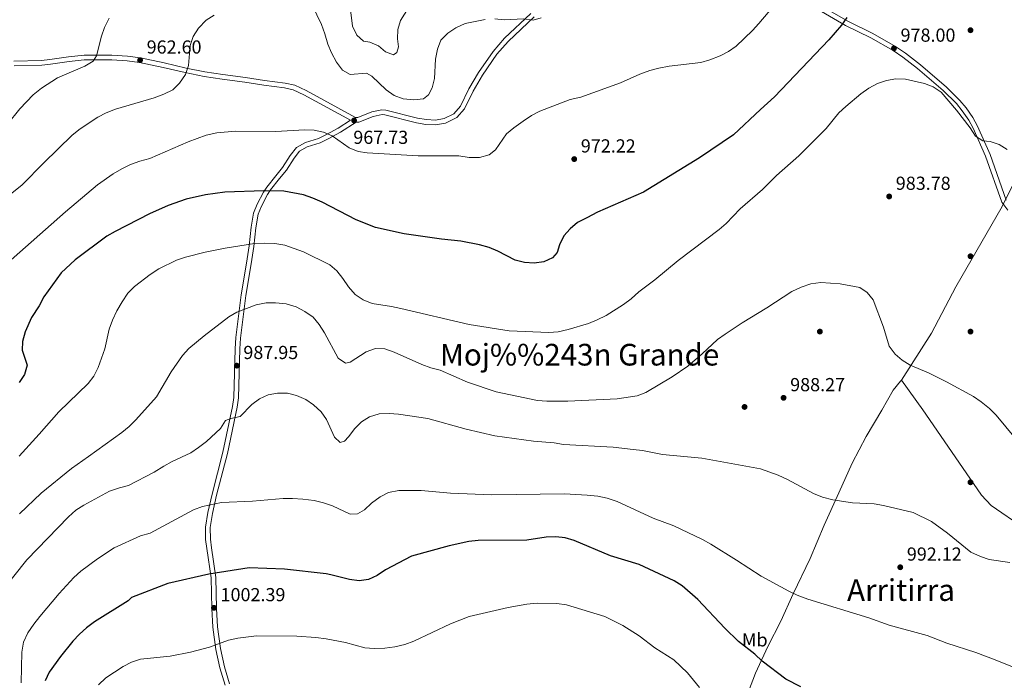
# Model space of a CAD drawing. Extents: x 573365 to 580240, y 733656 to 738359.
# Drawn here: x 575595 to 576118, y 734435 to 734786 of the extents above; entities that cross this region are included whole.
import ezdxf
from ezdxf.enums import TextEntityAlignment as Align

# ---------------------------------------------------------------- set-up
doc = ezdxf.new("R2010")
doc.units = 0
doc.header["$MEASUREMENT"] = 0
doc.linetypes.add('DGN Style 3', pattern=[111.841282, 79.88663, -31.954652])
for name, color, linetype in [('Nivel 1', 7, 'Continuous'), ('Nivel 17', 7, 'Continuous'), ('Nivel 21', 7, 'Continuous'), ('Nivel 37', 7, 'Continuous'), ('Nivel 4', 7, 'Continuous'), ('Nivel 41', 7, 'Continuous'), ('Nivel 45', 7, 'Continuous'), ('Nivel 5', 7, 'Continuous'), ('Nivel 7', 7, 'Continuous')]:
    doc.layers.add(name, color=color, linetype=linetype)
doc.styles.add('Style-arial', font='arial.shx', dxfattribs={"bigfont": 'arialbig.shx'})
doc.styles.add('Style-arialn', font='arialn.shx', dxfattribs={"bigfont": 'arialnbig.shx'})
doc.styles.add('Style-times', font='times.shx', dxfattribs={"bigfont": 'timesbig.shx'})

# ---------------------------------------------------------------- blocks, each defined once
blk = doc.blocks.new('5PATER')
at = {"layer": 'Nivel 7', "linetype": 'Continuous', "lineweight": 0}
h = blk.add_hatch(color=53, dxfattribs=at)
edge = h.paths.add_edge_path()
edge.add_ellipse((0, 0), major_axis=(-1.1, -1.11), ratio=0.999422, start_angle=0, end_angle=360)
blk = doc.blocks.new('5PERFI')
at = {"layer": 'Nivel 17', "linetype": 'Continuous', "lineweight": 0}
h = blk.add_hatch(color=7, dxfattribs=at)
edge = h.paths.add_edge_path()
edge.add_arc((0, 0), 1.56, 315, 675)

msp = doc.modelspace()

# ---------------------------------------------------------------- linework, layer by layer
at = {"layer": 'Nivel 1', "color": 7, "linetype": 'Continuous', "lineweight": 0}
for points in [[(576129.587, 734712.243, 979.436), (576116.893, 734686.483, 980.468), (576092.26, 734643.75, 982.888), (576079.292, 734619.257, 983.613), (576063.283, 734594.208, 985.635)], [(576063.283, 734594.208, 985.635), (576062.741, 734593.734, 985.682), (576058.931, 734588.9, 986.046), (576052.962, 734578.345, 986.798), (576044.58, 734564.228, 987.852), (576037.215, 734550.113, 988.87), (576029.977, 734534.344, 989.858), (576022.358, 734517.177, 991.315), (576014.866, 734499.501, 993.086), (576005.851, 734480.808, 995.026), (575999.248, 734466.311, 997.087), (575992.39, 734452.831, 998.985), (575985.787, 734438.716, 1001.071), (575979.693, 734422.948, 1003.479)], [(576063.283, 734594.208, 985.635), (576074.71, 734578.493, 986.28), (576091.871, 734553.586, 986.927), (576105.914, 734533.08, 987.652), (576110.954, 734527.692, 987.914), (576128.552, 734515.634, 988.357)]]:
    msp.add_polyline3d(points, dxfattribs=at)
at = {"layer": 'Nivel 21', "color": 7, "linetype": 'Continuous', "lineweight": 0}
for points in [[(576016.613, 734792.427, 972.122), (576033.591, 734782.537, 975.332), (576046.983, 734776.015, 977.249), (576058.839, 734769.286, 978.227), (576064.032, 734765.718, 978.541), (576071.874, 734759.63, 978.956), (576085.483, 734747.972, 979.825), (576092.503, 734741.019, 979.825), (576095.655, 734737.259, 979.825), (576099.105, 734732.264, 979.825), (576101.489, 734728.008, 979.825), (576108.042, 734713.133, 979.991), (576116.694, 734688.659, 980.467), (576119.897, 734684.493, 980.164)], [(575703.661, 734442.097, 1006.757), (575701.575, 734451.675, 1005.401), (575700.04, 734463.256, 1003.868), (575699.547, 734473.044, 1002.214), (575699.062, 734489.526, 999.924), (575696.78, 734505.182, 997.289), (575696.21, 734509.877, 996.807), (575696.143, 734515.963, 995.844), (575697.296, 734523.504, 994.561), (575699.547, 734533.135, 993.618), (575705.3, 734555.343, 990.696), (575710.448, 734579.826, 989.105), (575711.211, 734584.876, 988.72), (575711.858, 734610.825, 986.858), (575712.21, 734616.549, 986.216), (575715.105, 734639.182, 983.97), (575717.859, 734655.971, 981.402), (575719.287, 734665.169, 980.44), (575720.384, 734675.164, 978.514), (575721.587, 734682.26, 977.391), (575723.404, 734686.654, 976.721), (575726.641, 734692.823, 975.653), (575728.237, 734695.254, 975.144), (575732.968, 734701.199, 973.7), (575736.641, 734705.707, 973.058), (575740.728, 734712.123, 971.935), (575743.631, 734715.791, 971.615), (575747.679, 734718.062, 971.328), (575754.534, 734720.257, 970.651), (575759.128, 734722.44, 970.086), (575765.381, 734725.929, 969.444), (575773.658, 734731.117, 967.304), (575775.021, 734731.133, 967.605), (575782.779, 734734.209, 967.605), (575787.466, 734735.181, 967.87), (575788.946, 734735.086, 967.926), (575805.654, 734730.872, 967.926), (575810.73, 734730.029, 967.926), (575815.879, 734729.795, 967.926), (575821.102, 734730.646, 967.926), (575827.169, 734733.623, 967.606), (575831.24, 734738.347, 967.88), (575835.751, 734747.705, 968.247), (575840.818, 734756.2, 967.875), (575848.361, 734767.248, 966.686), (575854.349, 734774.09, 965.944), (575868.161, 734787.115, 964.924)], [(575591.949, 734761.065, 957.977), (575606.708, 734761.47, 958.632), (575611.264, 734761.918, 958.94), (575621.141, 734763.476, 959.247), (575629.232, 734764.318, 959.902), (575643.781, 734764.274, 960.925), (575652.015, 734763.728, 961.583), (575658.635, 734762.878, 962.149), (575671.113, 734760.296, 964.074), (575682.817, 734757.483, 964.716), (575692.889, 734755.374, 966), (575702.517, 734754.002, 966.642), (575714.524, 734752.348, 966.963), (575724.64, 734750.883, 967.926), (575735.547, 734749.433, 968.247), (575740.247, 734748.395, 968.261), (575745.92, 734745.726, 968.102), (575770.676, 734732.199, 967.733)], [(575706.408, 734433.067, 1008.158), (575703.661, 734442.097, 1006.757)]]:
    msp.add_polyline3d(points, dxfattribs=at)
at = {"layer": 'Nivel 21', "color": 7, "linetype": 'DGN Style 3', "lineweight": 0}
for points in [[(576118.919, 734689.868, 980.467), (576110.367, 734714.054, 979.991), (576103.728, 734729.125, 979.825), (576101.228, 734733.589, 979.825), (576097.646, 734738.776, 979.825), (576094.344, 734742.714, 979.825), (576087.178, 734749.811, 979.825), (576073.455, 734761.567, 978.956), (576065.507, 734767.737, 978.541), (576060.166, 734771.407, 978.227), (576048.148, 734778.228, 977.249), (576034.77, 734784.744, 975.332), (576017.84, 734794.606, 972.122)], [(575591.79, 734763.562, 957.977), (575606.551, 734763.967, 958.632), (575610.947, 734764.399, 958.94), (575620.816, 734765.955, 959.247), (575629.105, 734766.819, 959.902), (575643.868, 734766.773, 960.925), (575652.258, 734766.217, 961.583), (575659.048, 734765.345, 962.149), (575671.658, 734762.737, 964.074), (575683.366, 734759.922, 964.716), (575693.322, 734757.837, 966), (575702.864, 734756.477, 966.642), (575714.873, 734754.823, 966.963), (575724.983, 734753.36, 967.926), (575735.982, 734751.898, 968.247), (575741.058, 734750.776, 968.261), (575747.053, 734747.957, 968.102), (575773.301, 734733.614, 967.605), (575774.53, 734733.628, 967.605), (575782.06, 734736.612, 967.605), (575787.289, 734737.698, 967.87), (575789.335, 734737.567, 967.926), (575806.165, 734733.321, 967.926), (575810.993, 734732.52, 967.926), (575815.734, 734732.304, 967.926), (575820.333, 734733.053, 967.926), (575825.608, 734735.642, 967.606), (575829.131, 734739.73, 967.88), (575833.548, 734748.89, 968.247), (575838.711, 734757.547, 967.875), (575846.38, 734768.781, 966.686), (575852.546, 734775.827, 965.944), (575866.466, 734788.952, 964.924)], [(575770.676, 734732.199, 967.733), (575764.108, 734728.082, 969.444), (575757.981, 734724.663, 970.086), (575753.613, 734722.586, 970.651), (575746.676, 734720.365, 971.328), (575741.978, 734717.73, 971.615), (575738.689, 734713.574, 971.935), (575734.61, 734707.174, 973.058), (575731.021, 734702.766, 973.7), (575726.21, 734696.721, 975.144), (575724.484, 734694.092, 975.653), (575721.137, 734687.715, 976.721), (575719.17, 734682.955, 977.391), (575717.907, 734675.509, 978.514), (575716.808, 734665.498, 980.44), (575715.39, 734656.366, 981.402), (575712.63, 734639.543, 983.97), (575709.719, 734616.784, 986.216), (575709.359, 734610.932, 986.858), (575708.716, 734585.095, 988.72), (575707.987, 734580.271, 989.105), (575702.865, 734555.914, 990.696), (575697.12, 734533.734, 993.618), (575694.839, 734523.979, 994.561), (575693.64, 734516.14, 995.844), (575693.711, 734509.712, 996.807), (575694.301, 734504.851, 997.289), (575696.567, 734489.309, 999.924), (575697.048, 734472.945, 1002.214), (575697.549, 734463.029, 1003.868), (575699.11, 734451.244, 1005.401), (575701.24, 734441.466, 1006.757), (575704.043, 734432.254, 1008.158)]]:
    msp.add_polyline3d(points, dxfattribs=at)
at = {"layer": 'Nivel 4', "color": 30, "linetype": 'Continuous', "lineweight": 30, "flags": 128}
for points, elevation in [([(576034.353, 734786.774), (576031.538, 734782.642), (576024.732, 734774.898), (575995.819, 734744.68), (575988.399, 734737.964), (575974.154, 734724.43), (575955.989, 734712.201), (575926.387, 734694.094), (575901.931, 734683.364), (575896.122, 734680.399), (575891.32, 734677.923), (575887.281, 734674.615), (575883.996, 734670.849), (575881.679, 734666.128), (575880.475, 734662.065), (575877.923, 734659.108), (575873.337, 734657.075), (575868.133, 734656.328), (575863.011, 734656.713), (575858.164, 734657.94), (575848.911, 734662.778), (575844.304, 734664.721), (575839.157, 734666.129), (575829.319, 734668.086), (575819.077, 734669.051), (575799.123, 734671.842), (575783.921, 734675.291), (575773.731, 734679.421), (575755.685, 734688.718), (575750.585, 734690.807), (575745.652, 734692.653), (575735.238, 734694.563), (575724.562, 734694.788), (575703.848, 734693.956), (575693.568, 734692.635), (575683.428, 734690.282), (575673.816, 734686.901), (575663.843, 734682.469), (575645.576, 734673.164), (575641.259, 734670.642), (575624.376, 734658.171), (575616.878, 734651.245), (575607.673, 734638.391), (575605.226, 734633.755), (575601.161, 734627.463), (575597.844, 734619.802), (575596.479, 734614.747), (575596.185, 734610.221), (575598.915, 734602.115), (575597.492, 734597.312), (575594.653, 734593.016)], 975), ([(576009.831, 734431.323), (576001.967, 734435.562), (575989.325, 734445.07), (575985.408, 734448.688), (575976.692, 734455.537), (575969.422, 734462.534), (575955.188, 734477.773), (575946.81, 734484.972), (575942.628, 734487.713), (575923.922, 734496.422), (575908.794, 734501.035), (575889.53, 734509.078), (575884.709, 734510.508), (575879.65, 734511.007), (575874.654, 734510.82), (575864.377, 734509.233), (575838.47, 734509.03), (575833.498, 734508.509), (575822.993, 734506.337), (575803.049, 734500.73), (575789.296, 734493.5), (575784.761, 734490.537), (575780.218, 734488.444), (575775.274, 734487.7), (575770.183, 734488.376), (575760.249, 734490.807), (575757.662, 734491.429), (575735.674, 734493.798), (575716.841, 734494.634), (575695.44, 734491.258), (575673.534, 734486.309), (575654.272, 734478.774), (575652.494, 734477.071), (575634.67, 734465.87), (575630.424, 734462.737), (575626.759, 734459.338), (575623.182, 734455.636), (575616.548, 734447.578), (575610.612, 734439.183), (575608.468, 734434.666)], 1000)]:
    msp.add_lwpolyline(points, dxfattribs=dict(at, elevation=elevation))
at = {"layer": 'Nivel 5', "color": 30, "linetype": 'Continuous', "lineweight": 0, "flags": 128}
for points, elevation in [([(576001.537, 734800.29), (575987.542, 734783.58), (575984.14, 734779.916), (575975.527, 734771.615), (575971.419, 734768.742), (575966.973, 734766.457), (575961.539, 734764.281), (575956.761, 734762.811), (575939.916, 734760.947), (575934.387, 734759.931), (575929.584, 734758.545), (575924.264, 734756.591), (575914.001, 734752.049), (575893.038, 734744.526), (575887.36, 734743.234), (575871.285, 734737.026), (575866.871, 734734.671), (575862.338, 734731.691), (575857.37, 734728.258), (575853.538, 734725.045), (575847.689, 734716.451), (575844.273, 734713.828), (575839.118, 734712.478), (575833.69, 734712.504), (575828.253, 734713.328), (575806.535, 734713.25), (575779.584, 734714.876), (575774.64, 734715.637), (575769.881, 734717.479), (575760.994, 734724.013), (575756.347, 734725.858), (575751.425, 734726.923), (575746.426, 734727.039), (575730.755, 734726.262), (575709.556, 734726.363), (575699.576, 734725.483), (575694.016, 734724.262), (575684.466, 734720.749), (575664.06, 734711.82), (575658.819, 734710.555), (575653.757, 734708.69), (575649.215, 734706.485), (575644.643, 734703.741), (575636.302, 734697.898), (575619.21, 734683.657), (575587.322, 734655.481)], 970), ([(575802.756, 734793.856), (575797.135, 734785.212), (575795.84, 734780.376), (575795.596, 734775.382), (575796.202, 734771.21), (575795.288, 734768.185), (575793.493, 734766.872), (575789.168, 734768.504), (575785.563, 734771.801), (575780.925, 734773.668), (575777.603, 734774.191), (575774.038, 734777.31), (575771.765, 734782.1), (575769.8, 734798.076)], 960), ([(575842.154, 734785.733), (575831.624, 734783.554), (575826.595, 734781.322), (575822.3, 734778.485), (575818.705, 734774.658), (575816.828, 734770.029), (575815.768, 734764.676), (575815.265, 734754.312), (575814.085, 734749.451), (575812.146, 734745.638), (575809.412, 734743.54), (575804.292, 734743.009), (575798.564, 734743.638), (575793.884, 734745.392), (575789.543, 734748.359), (575782.011, 734755.555), (575779.193, 734757.16), (575770.499, 734756.46), (575766.466, 734758.828), (575763.275, 734763.057), (575760.597, 734768.027), (575758.602, 734772.611), (575757.077, 734778.065), (575755.211, 734783.084), (575750.356, 734793.295)], 965), ([(575698.251, 734788.057), (575694.06, 734785.332), (575689.873, 734781.13), (575687.11, 734776.685), (575685.464, 734771.968), (575684.67, 734761.22), (575682.966, 734756.519), (575679.74, 734751.878), (575676.207, 734748.345), (575671.409, 734746.008), (575666.39, 734744.143), (575645.839, 734738.162), (575640.794, 734736.145), (575636.394, 734733.772), (575627.103, 734727.572), (575622.776, 734724.297), (575607.759, 734709.631), (575596.302, 734697.872), (575588.067, 734691.376)], 965), ([(575871.954, 734786.625), (575867.617, 734785.413), (575862.483, 734786.089), (575852.247, 734785.498), (575847.277, 734786.048)], 965), ([(575642.464, 734786.34), (575640.022, 734781.5), (575638.392, 734776.775), (575635.706, 734766.492), (575633.973, 734763.544), (575629.464, 734760.945), (575615.082, 734754.744), (575606.562, 734749.324), (575602.077, 734745.616), (575594.968, 734738.34), (575588.465, 734730.159)], 960), ([(576119.414, 734716.612), (576115.171, 734719.279), (576110.427, 734720.858), (576106.545, 734721.246), (576102.64, 734723.83), (576099.835, 734728.106), (576092.651, 734737.619), (576084.494, 734747.037), (576080.202, 734749.985), (576075.493, 734751.657), (576065.429, 734754.086), (576060.301, 734754.24), (576055.402, 734753.242), (576050.595, 734751.681), (576046.056, 734749.218), (576041.782, 734746.198), (576033.718, 734739.56), (576030.135, 734736.074), (576023.376, 734727.9), (576008.887, 734713.259), (575996.904, 734702.922), (575989.512, 734695.364), (575977.674, 734685.132), (575970.211, 734677.459), (575966.424, 734674.195), (575944.66, 734657.793), (575932.346, 734647.538), (575923.775, 734641.042), (575919.752, 734637.463), (575915.603, 734634.312), (575906.533, 734628.545), (575901.747, 734626.218), (575897.108, 734624.357), (575886.2, 734621.165), (575880.998, 734619.896)], 980), ([(575880.998, 734619.896), (575876.011, 734619.556), (575854.893, 734620.441), (575833.663, 734623.736), (575797.393, 734632.268), (575792.504, 734633.315), (575782.171, 734634.879), (575777.307, 734636.832), (575773.178, 734639.647), (575769.512, 734643.828), (575766.571, 734648.277), (575763.474, 734652.203), (575759.605, 734655.391), (575745.706, 734662.424), (575735.71, 734665.808), (575730.487, 734666.827), (575724.885, 734667.023), (575719.633, 734666.706), (575704.066, 734664.292), (575693.363, 734662.191), (575683.016, 734659.524), (575678.291, 734657.888), (575668.779, 734653.302), (575664.151, 734650.336), (575655.914, 734643.99), (575652.38, 734640.454), (575649.307, 734635.744), (575646.458, 734631.028), (575644.146, 734626.013), (575642.471, 734621.304), (575640.116, 734610.815), (575636.554, 734600.929), (575634.392, 734596.326), (575631.291, 734592.404), (575615.648, 734577.416), (575605.298, 734565.514), (575594.589, 734553.828)], 980), ([(576123.973, 734563.33), (576113.556, 734575.578), (576110.101, 734579.193), (576105.712, 734582.633), (576101.545, 734585.516), (576087.182, 734593.358), (576077.645, 734598.108), (576068.027, 734602.191), (576063.696, 734604.756), (576059.939, 734608.055), (576056.833, 734612.328), (576053.75, 734622.331), (576048.257, 734636.854), (576045.187, 734640.802), (576041.24, 734643.467), (576030.844, 734645.39), (576020.487, 734646.126), (576015.111, 734645.42), (576010.09, 734643.641), (576005.029, 734641.331), (575991.741, 734632.592), (575978.683, 734624.725), (575969.607, 734618.681)], 985), ([(575969.607, 734618.681), (575965.558, 734615.748), (575957.518, 734608.273), (575949.792, 734601.724), (575941.526, 734595.923), (575927.512, 734587.718), (575922.857, 734585.893), (575912.364, 734584.269), (575886.057, 734583.114), (575874.969, 734583.082), (575869.985, 734583.495), (575848.076, 734588.059), (575832.759, 734593.151), (575818.208, 734599.459), (575813.362, 734600.698), (575808.604, 734602.454), (575793.848, 734609.09), (575788.877, 734610.937), (575783.869, 734611.009), (575778.934, 734609.274), (575770.509, 734603.753), (575767.931, 734603.164), (575764.168, 734605.936), (575756.768, 734619.421), (575753.957, 734623.844), (575750.772, 734627.699), (575746.43, 734630.752), (575741.794, 734633.113), (575736.487, 734634.792), (575730.874, 734635.359), (575725.874, 734635.348), (575720.502, 734634.254), (575710.276, 734630.388), (575705.97, 734627.846), (575692.988, 734617.836), (575684.853, 734611.009), (575681.472, 734607.326), (575675.33, 734598.713), (575667.542, 734585.284), (575656.662, 734573.23), (575653.116, 734569.706), (575649.146, 734566.474), (575631.541, 734553.613), (575622.47, 734547.353), (575606.312, 734534.225), (575594.83, 734523.314)], 985), ([(575737.168, 734587.245), (575731.954, 734587.402), (575726.852, 734586.472), (575722.383, 734584.237), (575718.195, 734581.261), (575711.981, 734574.999), (575707.121, 734573.814), (575704.296, 734572.726), (575701.623, 734568.498), (575694.118, 734561.694), (575689.97, 734558.431), (575685.784, 734555.699), (575675.838, 734550.97), (575671.433, 734548.604), (575666.301, 734545.334), (575652.722, 734538.359), (575647.868, 734537.141), (575642.663, 734535.323), (575628.93, 734527.827), (575624.697, 734525.166), (575620.774, 734521.59), (575598.712, 734498.901), (575585.645, 734482.439)], 990), ([(576120.867, 734497.397), (576109.998, 734498.988), (576105.238, 734500.54), (576100.263, 734502.948), (576087.811, 734512.986), (576079.356, 734519.162), (576069.492, 734524.003), (576053.717, 734527.716), (576048.796, 734528.6), (576037.244, 734529.114), (576026.803, 734530.681), (576021.317, 734532.042), (576016.643, 734534.014), (576002.776, 734541.554), (575997.88, 734543.775), (575988.368, 734547.096), (575957.331, 734552.824), (575936.461, 734554.702), (575925.841, 734556.824), (575920.837, 734557.457), (575910.129, 734558.688), (575883.74, 734560.108), (575878.798, 734560.866), (575867.952, 734561.765), (575847.358, 734564.739), (575832.124, 734568.247), (575811.668, 734573.946), (575796.206, 734576.188), (575791.22, 734576.561), (575785.866, 734576.317), (575780.797, 734574.768), (575776.581, 734572.09), (575772.872, 734568.559), (575769.647, 734564.173), (575767.391, 734561.778), (575765.243, 734561.194), (575762.155, 734563.874), (575757.879, 734573.416), (575754.982, 734577.492), (575751.065, 734581.067), (575746.855, 734583.906), (575742.04, 734586.131), (575737.168, 734587.245)], 990), ([(575595.683, 734433.581), (575595.994, 734449.86), (575596.937, 734455.037), (575599.164, 734460.023), (575602.367, 734464.698), (575605.638, 734468.724), (575615.918, 734481.019), (575623.663, 734489.463), (575627.444, 734492.733), (575636.218, 734499.338), (575645.113, 734505.21), (575659.141, 734511.578), (575664.239, 734512.918), (575687.189, 734525.408), (575691.995, 734527.098), (575702.052, 734529.192), (575718.585, 734529.979), (575734.852, 734531.367), (575739.852, 734531.451), (575745.348, 734531.027), (575751.406, 734530.259), (575756.331, 734529.021), (575761.087, 734527.438), (575770.527, 734523.063), (575774.315, 734523.277), (575778.168, 734525.388), (575781.779, 734528.846), (575786.448, 734532.286), (575790.913, 734534.527), (575796.249, 734535.643), (575808.123, 734535.56), (575823.818, 734534.167), (575845.711, 734533.291)], 995), ([(575845.711, 734533.291), (575884.388, 734533.895), (575896.37, 734533.253), (575902.064, 734532.627), (575907.071, 734531.649), (575912.348, 734529.726), (575931.49, 734521.019), (575942.386, 734516.966), (575957.718, 734509.555), (575962.102, 734507.151), (575975.75, 734498.673), (575988.806, 734490.117), (576003.426, 734482.15), (576007.961, 734480.047), (576013.639, 734477.957), (576046.059, 734468.112), (576056.87, 734464.223), (576077.041, 734458.653), (576087.476, 734454.543), (576102.866, 734449.659), (576113.075, 734445.809), (576133.028, 734437.73)], 995), ([(575956.071, 734430.998), (575949.618, 734438.876), (575942.381, 734445.812), (575932.391, 734452.054), (575924.018, 734458.444), (575915.254, 734464.033), (575905.682, 734468.708), (575885.35, 734474.883), (575880.221, 734475.637), (575869.833, 734475.886), (575864.372, 734475.334), (575854.367, 734473.52), (575833.657, 734468.684), (575823.792, 734464.866), (575804.299, 734455.594), (575799.431, 734453.911), (575794.222, 734452.581), (575788.829, 734451.961), (575783.312, 734451.793), (575778.317, 734452.039), (575768.007, 734454.956), (575757.758, 734456.893), (575752.295, 734457.573), (575742.149, 734458.227), (575720.77, 734458.405), (575710.8, 734457.231), (575705.773, 734456.098), (575695.702, 734452.471), (575685.595, 734449.755), (575674.899, 734447.771), (575659.093, 734446.061)], 1005), ([(575659.093, 734446.061), (575654.339, 734444.497), (575649.842, 734442.164), (575640.757, 734436.272), (575636.872, 734432.507)], 1005)]:
    msp.add_lwpolyline(points, dxfattribs=dict(at, elevation=elevation))

# ---------------------------------------------------------------- block references
at = {"layer": 'Nivel 17', "color": 7, "linetype": 'Continuous', "lineweight": 0}
for p in [(576100, 734780, 978.26), (576100, 734660, 982.567), (576020, 734620, 986.148), (576100, 734620, 982.432), (575980, 734580, 987.637), (576100, 734540, 987.297)]:
    msp.add_blockref('5PERFI', p, dxfattribs=at)
at = {"layer": 'Nivel 7', "color": 53, "linetype": 'Continuous', "lineweight": 0}
for p in [(576059.357, 734770.402, 977.999), (575658.866, 734764.098, 962.595), (575772.542, 734732.105, 967.73), (575889.507, 734711.586, 972.223), (576056.815, 734691.76, 983.776), (575710.234, 734601.922, 987.948), (576000.712, 734584.847, 988.275), (576062.69, 734494.897, 992.12), (575698.126, 734473.35, 1002.39)]:
    msp.add_blockref('5PATER', p, dxfattribs=at)

# ---------------------------------------------------------------- texts
at = {"layer": 'Nivel 37', "color": 92, "linetype": 'Continuous', "lineweight": 0, "style": 'Style-arialn'}
msp.add_text('Mb', height=7, dxfattribs=at).set_placement((575985.402, 734456.353, 999.196), align=Align.MIDDLE_CENTER)
at = {"layer": 'Nivel 41', "color": 7, "linetype": 'Continuous', "lineweight": 0, "style": 'Style-arial'}
for s, p in [('978.00', (576062.857, 734773.902, 977.999)), ('962.60', (575662.366, 734767.598, 962.595)), ('967.73', (575772.151, 734719.641, 967.73)), ('972.22', (575893.007, 734715.086, 972.223)), ('983.78', (576060.315, 734695.26, 983.776)), ('987.95', (575713.734, 734605.422, 987.948)), ('988.27', (576004.212, 734588.347, 988.275)), ('992.12', (576066.19, 734498.397, 992.12)), ('1002.39', (575701.626, 734476.85, 1002.39))]:
    msp.add_text(s, height=7, dxfattribs=at).set_placement(p)
at = {"layer": 'Nivel 45', "color": 7, "linetype": 'Continuous', "lineweight": 0, "style": 'Style-times'}
for s, p in [('Moj%%243n Grande', (575892.342, 734607.742, 982.002)), ('Arritirra', (576063.096, 734482.785, 993.191))]:
    msp.add_text(s, height=11.5, dxfattribs=at).set_placement(p, align=Align.MIDDLE_CENTER)

doc.saveas('drawing.dxf')
